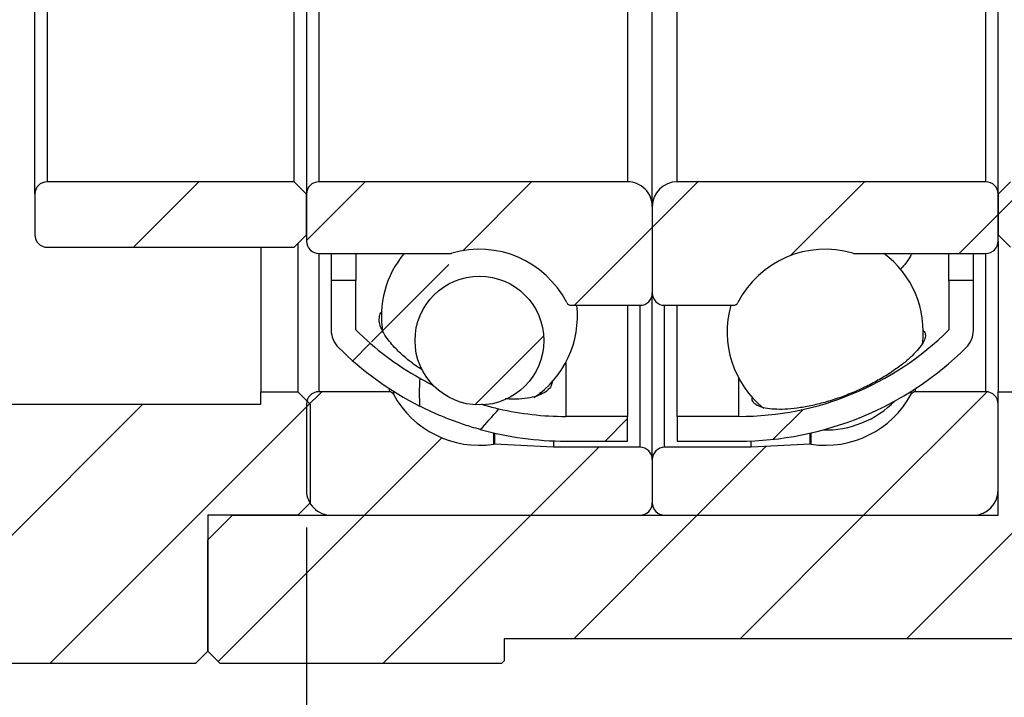
# Model space of a CAD drawing. Units: millimetres. Extents: x 29 to 521, y 44 to 295.
# Drawn here: x 327 to 367, y 91 to 119 of the extents above; entities that cross this region are included whole.
import ezdxf

# ---------------------------------------------------------------- set-up
doc = ezdxf.new("R2010")
doc.units = ezdxf.units.MM
doc.header["$LTSCALE"] = 1.5
doc.layers.add('FORMAT', color=7, linetype='Continuous')
doc.styles.add('SLDTEXTSTYLE0', font='GOTHIC.TTF', dxfattribs={"width": 0.913})
doc.dimstyles.new('SLDDIMSTYLE0', dxfattribs={"dimtxt": 5.25, "dimasz": 3.75, "dimexe": 0, "dimexo": 0.0625, "dimgap": 1.3125, "dimtad": 1, "dimrnd": 1e-09, "dimzin": 12, "dimdsep": 46, "dimtxsty": 'SLDTEXTSTYLE0', "dimsah": 1, "dimcen": 0.09, "dimadec": 0, "dimazin": 3, "dimtfac": 1, "dimtofl": 0, "dimtmove": 0, "dimatfit": 3, "dimfxl": 0, "dimfrac": 2, "dimtolj": 1, "dimtzin": 12, "dimarcsym": 0})
doc.dimstyles.new('SLDDIMSTYLE1', dxfattribs={"dimtxt": 5.25, "dimasz": 3.75, "dimexe": 0, "dimexo": 0.0625, "dimgap": 1.3125, "dimtad": 1, "dimrnd": 1e-09, "dimzin": 12, "dimdsep": 46, "dimtxsty": 'SLDTEXTSTYLE0', "dimsah": 1, "dimcen": 0.09, "dimadec": 0, "dimazin": 3, "dimtfac": 1, "dimtmove": 0, "dimatfit": 0, "dimfxl": 0, "dimfrac": 2, "dimtolj": 1, "dimtzin": 12, "dimarcsym": 0})
pattern_1 = [(45, (0, 0), (-3.367596045400933, 3.367596045400933), [])]

# ---------------------------------------------------------------- blocks, each defined once
blk = doc.blocks.new('_D_18')
at = {"layer": 'FORMAT', "color": 7}
for p, q in [((388.9284465548247, 103.8108439420934), (388.9284465548246, 79.88566998651126)), ((338.9284465548247, 98.31084394209357), (338.9284465548246, 79.88566998651152)), ((388.9284465548246, 81.38566998651126), (338.9284465548246, 81.38566998651152))]:
    blk.add_line(p, q, dxfattribs=at)
for points in [[(338.9284465548246, 81.38566998651152), (342.6784465548246, 81.0106699865115), (342.6784465548246, 81.7606699865115)], [(388.9284465548246, 81.38566998651126), (385.1784465548246, 81.76066998651127), (385.1784465548246, 81.01066998651127)]]:
    blk.add_solid(points, dxfattribs=at)
at = {"layer": 'FORMAT', "color": 7, "insert": (357.7045399848847, 88.09172441207694), "char_height": 5.25, "attachment_point": 1, "style": 'SLDTEXTSTYLE0'}
blk.add_mtext('50', dxfattribs=at)
blk = doc.blocks.new('_D_19')
at = {"layer": 'FORMAT', "color": 7}
for p, q in [((338.9284465548247, 98.31084394209357), (338.9284465548246, 79.88566998651136)), ((324.9284465548247, 91.81084394209363), (324.9284465548246, 79.88566998651143)), ((324.9284465548246, 81.38566998651143), (316.6784465548246, 81.38566998651147)), ((338.9284465548246, 81.38566998651136), (324.9284465548246, 81.38566998651143)), ((338.9284465548246, 81.38566998651136), (347.1784465548246, 81.38566998651133))]:
    blk.add_line(p, q, dxfattribs=at)
for points in [[(324.9284465548246, 81.38566998651143), (321.1784465548246, 81.76066998651145), (321.1784465548246, 81.01066998651145)], [(338.9284465548246, 81.38566998651136), (342.6784465548246, 81.01066998651135), (342.6784465548246, 81.76066998651135)]]:
    blk.add_solid(points, dxfattribs=at)
at = {"layer": 'FORMAT', "color": 7, "insert": (327.6832557206222, 88.09172441207694), "char_height": 5.25, "attachment_point": 1, "style": 'SLDTEXTSTYLE0'}
blk.add_mtext('14', dxfattribs=at)
blk = doc.blocks.new('_D_20')
at = {"layer": 'FORMAT', "color": 7}
for p, q in [((313.0085301285729, 132.3108439420937), (313.008530128573, 140.5608439420937)), ((326.9284465548249, 132.3108439420936), (311.5085301285729, 132.3108439420937)), ((313.0085301285729, 132.3108439420937), (313.0085301285729, 112.3108439420937)), ((326.9284465548247, 112.3108439420936), (311.5085301285729, 112.3108439420937)), ((313.0085301285729, 112.3108439420937), (313.0085301285728, 104.0608439420937))]:
    blk.add_line(p, q, dxfattribs=at)
for points in [[(313.0085301285729, 132.3108439420937), (313.3835301285729, 136.0608439420937), (312.6335301285729, 136.0608439420937)], [(313.0085301285729, 112.3108439420937), (312.6335301285729, 108.5608439420937), (313.3835301285729, 108.5608439420937)]]:
    blk.add_solid(points, dxfattribs=at)
at = {"layer": 'FORMAT', "color": 7, "char_height": 5.25, "attachment_point": 1, "rotation": 90.0000000000002, "style": 'SLDTEXTSTYLE0'}
for s, insert in [('20', (306.2222671760831, 121.315707168189)), ('%%c', (306.3024754410729, 113.3980510706279))]:
    blk.add_mtext(s, dxfattribs=dict(at, insert=insert))

msp = doc.modelspace()

# ---------------------------------------------------------------- hatches: boundary and pattern name
at = {"linetype": 'Continuous', "lineweight": 18}
h = msp.add_hatch(dxfattribs=at)
h.set_pattern_fill('ANSI31', scale=1.5, style=0)
h.set_pattern_definition(pattern_1)
edge = h.paths.add_edge_path(flags=0)
edge.add_arc((340.9284465548247, 106.3108439420936), 1.000000000000001, 180, 225.2397298960834)
edge.add_arc((349.4284465548247, 114.8822725135221), 13.07142857142857, 225.2397298960816, 243.0703458980037)
edge.add_ellipse((352.1723207022211, 122.3108439420937), major_axis=(-7.938043292496312, -20.88770977473522), ratio=0.1678211110314164, start_angle=332.6988444866895, end_angle=339.3943361000705, ccw=False)
edge.add_arc((349.4284465548247, 114.8822725135221), 12.07142857142857, 225.2397298960806, 240.644461180646, ccw=False)
edge.add_line((340.9284465548247, 106.3108439420936), (340.9284465548247, 108.3108439420936))
edge.add_line((340.9284465548247, 108.3108439420936), (339.9284465548247, 108.3108439420936))
edge.add_line((339.9284465548247, 108.3108439420936), (339.9284465548247, 106.3108439420936))
h = msp.add_hatch(dxfattribs=at)
h.set_pattern_fill('ANSI31', scale=1.5, style=0)
h.set_pattern_definition(pattern_1)
edge = h.paths.add_edge_path(flags=0)
edge.add_line((351.9284465548247, 101.8108439420935), (351.9284465548247, 102.8108439420935))
edge.add_line((351.9284465548247, 102.8108439420935), (349.4284465548247, 102.8108439420935))
edge.add_arc((349.4284465548247, 114.8822725135221), 12.07142857142857, 256.9932991327705, 269.9999999999997, ccw=False)
edge.add_ellipse((352.1723207022211, 122.3108439420937), major_axis=(-7.938043292496312, -20.88770977473522), ratio=0.1678211110314164, start_angle=20.490936027037378, end_angle=27.176087312265906, ccw=False)
edge.add_arc((349.4284465548247, 114.8822725135221), 13.07142857142857, 254.6290272676034, 270.0000000000006)
edge.add_line((349.4284465548247, 101.8108439420935), (351.9284465548247, 101.8108439420935))
h = msp.add_hatch(dxfattribs=at)
h.set_pattern_fill('ANSI31', scale=1.5, style=0)
h.set_pattern_definition(pattern_1)
edge = h.paths.add_edge_path(flags=0)
edge.add_line((338.9284465548247, 111.8108439420936), (338.4284465548247, 112.3108439420936))
edge.add_line((338.4284465548247, 112.3108439420936), (328.4284465548247, 112.3108439420936))
edge.add_arc((328.4284465548247, 111.8108439420936), 0.5, 90, 179.9999999999984)
edge.add_line((327.9284465548247, 111.8108439420936), (327.9284465548247, 110.1608439420936))
edge.add_arc((328.4284465548247, 110.1608439420936), 0.5, 180, 270.0000000000008)
edge.add_line((328.4284465548247, 109.6608439420936), (338.4284465548247, 109.6608439420936))
edge.add_line((338.4284465548247, 109.6608439420936), (338.9284465548247, 110.1608439420936))
edge.add_line((338.9284465548247, 110.1608439420936), (338.9284465548247, 111.8108439420936))
h = msp.add_hatch(dxfattribs=at)
h.set_pattern_fill('ANSI31', scale=1.5, style=0)
h.set_pattern_definition(pattern_1)
edge = h.paths.add_edge_path(flags=0)
edge.add_line((351.9284465548247, 112.3108439420935), (339.4284465548247, 112.3108439420936))
edge.add_arc((339.4284465548247, 111.8108439420936), 0.5, 90, 180)
edge.add_line((338.9284465548247, 111.8108439420936), (338.9284465548247, 109.9108439420936))
edge.add_arc((339.4284465548247, 109.9108439420936), 0.5000000000000004, 180, 270.0000000000008)
edge.add_line((339.4284465548247, 109.4108439420935), (344.7543611394908, 109.4108439420935))
edge.add_arc((344.7543611394908, 109.6108439420935), 0.1999999999999993, 270.0000000000008, 286.3580903255609)
edge.add_arc((345.9284465548247, 105.6108439420935), 3.96875, 27.11462440871702, 106.35809032555579, ccw=False)
edge.add_arc((349.6390363411659, 107.5108439420935), 0.2000000000000005, 207.114624408732, 270.0000000000008)
edge.add_line((349.6390363411659, 107.3108439420935), (352.4284465548247, 107.3108439420935))
edge.add_arc((352.4284465548247, 107.8108439420935), 0.5000000000000004, 270.0000000000008, 360.0000000000008)
edge.add_line((352.9284465548247, 107.8108439420935), (352.9284465548247, 111.3108439420935))
edge.add_arc((351.9284465548247, 111.3108439420935), 0.9999999999999996, 0, 90)
h = msp.add_hatch(dxfattribs=at)
h.set_pattern_fill('ANSI31', scale=1.5, style=0)
h.set_pattern_definition(pattern_1)
edge = h.paths.add_edge_path(flags=0)
edge.add_line((366.9284465548247, 109.9108439420935), (366.9284465548247, 111.8108439420935))
edge.add_arc((366.4284465548247, 111.8108439420935), 0.5, 0, 90)
edge.add_line((366.4284465548247, 112.3108439420935), (353.9284465548247, 112.3108439420935))
edge.add_arc((353.9284465548247, 111.3108439420935), 0.9999999999999996, 90, 180)
edge.add_line((352.9284465548247, 111.3108439420935), (352.9284465548247, 107.8108439420935))
edge.add_arc((353.4284465548247, 107.8108439420935), 0.5000000000000004, 180, 270.0000000000008)
edge.add_line((353.4284465548247, 107.3108439420935), (356.2178567684835, 107.3108439420935))
edge.add_arc((356.2178567684835, 107.5108439420935), 0.2000000000000005, 270.0000000000008, 332.885375591277)
edge.add_arc((359.9284465548247, 105.6108439420935), 3.96875, 73.64190967444091, 152.8853755912803, ccw=False)
edge.add_arc((361.1025319701587, 109.6108439420935), 0.1999999999999993, 253.6419096744418, 270.0000000000008)
edge.add_line((361.1025319701587, 109.4108439420935), (366.4284465548247, 109.4108439420935))
edge.add_arc((366.4284465548247, 109.9108439420935), 0.5000000000000004, 270.0000000000008, 359.9999999999976)
h = msp.add_hatch(dxfattribs=at)
h.set_pattern_fill('ANSI31', scale=1.5, style=0)
h.set_pattern_definition(pattern_1)
edge = h.paths.add_edge_path(flags=0)
edge.add_line((367.4284465548247, 112.3108439420935), (366.9284465548247, 111.8108439420935))
edge.add_line((366.9284465548247, 111.8108439420935), (366.9284465548247, 110.1608439420935))
edge.add_line((366.9284465548247, 110.1608439420935), (367.4284465548247, 109.6608439420935))
edge.add_line((367.4284465548247, 109.6608439420935), (377.4284465548247, 109.6608439420934))
edge.add_arc((377.4284465548247, 110.1608439420934), 0.5, 270.0000000000008, 360.0000000000008)
edge.add_line((377.9284465548247, 110.1608439420934), (377.9284465548247, 111.8108439420934))
edge.add_arc((377.4284465548247, 111.8108439420934), 0.5, 0, 90)
edge.add_line((377.4284465548247, 112.3108439420934), (367.4284465548247, 112.3108439420935))
h = msp.add_hatch(dxfattribs=at)
h.set_pattern_fill('ANSI31', scale=1.5, style=0)
h.set_pattern_definition(pattern_1)
edge = h.paths.add_edge_path(flags=0)
edge.add_arc((345.9284465548247, 105.8810732473342), 2.607362967611865, 0, 360)
h = msp.add_hatch(dxfattribs=at)
h.set_pattern_fill('ANSI31', scale=1.5, style=0)
h.set_pattern_definition(pattern_1)
edge = h.paths.add_edge_path(flags=0)
edge.add_arc((356.4284465548247, 114.8822725135221), 12.07142857142857, 269.9999999999997, 314.760270103919, ccw=False)
edge.add_line((356.4284465548247, 102.8108439420935), (353.9284465548247, 102.8108439420935))
edge.add_line((353.9284465548247, 102.8108439420935), (353.9284465548247, 101.8108439420935))
edge.add_line((353.9284465548247, 101.8108439420935), (356.4284465548247, 101.8108439420935))
edge.add_arc((356.4284465548247, 114.8822725135221), 13.07142857142857, 270.0000000000006, 314.7602701039198)
edge.add_arc((364.9284465548247, 106.3108439420935), 1.000000000000001, 314.7602701039188, 360.0000000000008)
edge.add_line((365.9284465548247, 106.3108439420935), (365.9284465548247, 108.3108439420935))
edge.add_line((365.9284465548247, 108.3108439420935), (364.9284465548247, 108.3108439420935))
edge.add_line((364.9284465548247, 108.3108439420935), (364.9284465548247, 106.3108439420935))
h = msp.add_hatch(dxfattribs=at)
h.set_pattern_fill('ANSI31', scale=1.5, style=0)
h.set_pattern_definition(pattern_1)
h.paths.add_polyline_path([(334.9284465548247, 93.31084394209358), (334.9284465548247, 98.8108439420936), (338.5784465548247, 98.81084394209357), (339.0784465548247, 99.31084394209356), (339.0784465548247, 103.3108439420936), (338.5784465548247, 103.8108439420936), (337.0784465548247, 103.8108439420936), (337.0784465548247, 103.3108439420936), (325.4284465548247, 103.3108439420936), (324.9284465548247, 102.8108439420936), (324.9284465548247, 93.31084394209363), (325.4284465548247, 92.81084394209361), (334.4284465548247, 92.81084394209358)], flags=0)
h = msp.add_hatch(dxfattribs=at)
h.set_pattern_fill('ANSI31', scale=1.5, angle=2.8e-322, style=0)
h.set_pattern_definition(pattern_1)
h.paths.add_polyline_path([(335.4284465548247, 92.81084394209358), (346.8284465548247, 92.81084394209354), (346.9284465548247, 92.91084394209355), (346.9284465548247, 93.81084394209354), (375.9284465548247, 93.81084394209344), (376.9284465548246, 94.81084394209346), (376.9284465548247, 103.3108439420934), (369.9284465548247, 103.3108439420935), (369.9284465548247, 103.8108439420935), (366.9284465548247, 103.8108439420935), (366.9284465548247, 98.81084394209347), (335.9284465548247, 98.8108439420936), (334.9284465548247, 97.8108439420936), (334.9284465548247, 93.31084394209358)], flags=0)
h = msp.add_hatch(dxfattribs=at)
h.set_pattern_fill('ANSI31', scale=1.5, style=0)
h.set_pattern_definition(pattern_1)
edge = h.paths.add_edge_path(flags=0)
edge.add_line((339.9284465548247, 98.81084394209357), (352.4284465548247, 98.81084394209351))
edge.add_arc((352.4284465548247, 99.31084394209351), 0.4999999999999996, 270.0000000000008, 360.0000000000008)
edge.add_line((352.9284465548247, 99.31084394209351), (352.9284465548247, 101.0608439420935))
edge.add_arc((352.4284465548247, 101.0608439420935), 0.5000000000000021, 0, 90)
edge.add_line((352.4284465548247, 101.5608439420935), (348.9284465548247, 101.5608439420935))
edge.add_line((348.9284465548247, 101.5608439420935), (346.5431975890768, 101.6858495434255))
edge.add_arc((346.5327303978282, 101.4861236364746), 0.1999999999999997, 86.99999999999424, 98.33471066923062)
edge.add_arc((345.9284465548247, 105.6108439420936), 3.96875, 208.6697362431636, 278.334710669222, ccw=False)
edge.add_arc((342.2707865702855, 103.6108439420936), 0.1999999999999991, 28.66973624316412, 90)
edge.add_line((342.2707865702855, 103.8108439420935), (339.4284465548247, 103.8108439420936))
edge.add_arc((339.4284465548247, 103.3108439420936), 0.500000000000003, 90, 179.9999999999984)
edge.add_line((338.9284465548247, 103.3108439420936), (338.9284465548247, 99.81084394209357))
edge.add_arc((339.9284465548247, 99.81084394209357), 1, 180, 270.0000000000008)
h = msp.add_hatch(dxfattribs=at)
h.set_pattern_fill('ANSI31', scale=1.5, style=0)
h.set_pattern_definition(pattern_1)
edge = h.paths.add_edge_path(flags=0)
edge.add_line((352.9284465548247, 101.0608439420935), (352.9284465548247, 99.31084394209351))
edge.add_arc((353.4284465548247, 99.31084394209351), 0.4999999999999996, 180, 270.0000000000008)
edge.add_line((353.4284465548247, 98.81084394209351), (365.9284465548247, 98.81084394209347))
edge.add_arc((365.9284465548247, 99.81084394209346), 1, 270.0000000000008, 360.0000000000008)
edge.add_line((366.9284465548247, 99.81084394209346), (366.9284465548247, 103.3108439420935))
edge.add_arc((366.4284465548247, 103.3108439420935), 0.500000000000003, 0, 90)
edge.add_line((366.4284465548247, 103.8108439420935), (363.586106539364, 103.8108439420935))
edge.add_arc((363.586106539364, 103.6108439420935), 0.1999999999999991, 90, 151.3302637568287)
edge.add_arc((359.9284465548247, 105.6108439420935), 3.96875, 261.66528933077797, 331.33026375683676, ccw=False)
edge.add_arc((359.3241627118211, 101.4861236364746), 0.1999999999999997, 81.6652893307694, 93.00000000000577)
edge.add_line((359.3136955205725, 101.6858495434255), (356.9284465548247, 101.5608439420935))
edge.add_line((356.9284465548247, 101.5608439420935), (353.4284465548247, 101.5608439420935))
edge.add_arc((353.4284465548247, 101.0608439420935), 0.5000000000000021, 90, 180)

# ---------------------------------------------------------------- linework, layer by layer
at = {"color": 7, "linetype": 'Continuous', "lineweight": 25}
for p, q in [((352.9284465548248, 111.3108439420936), (352.9284465548248, 133.3108439420936)), ((327.9284465548248, 111.8108439420936), (327.9284465548248, 132.8108439420936)), ((338.9284465548247, 132.8108439420936), (338.9284465548247, 111.8108439420936)), ((366.9284465548248, 111.8108439420936), (366.9284465548248, 132.8108439420936)), ((328.4284465548248, 132.3108439420936), (328.4284465548248, 112.3108439420936)), ((338.4284465548248, 112.3108439420936), (338.4284465548248, 132.3108439420936)), ((339.4284465548248, 132.3108439420936), (339.4284465548248, 112.3108439420936)), ((351.9284465548248, 132.3108439420936), (351.9284465548248, 112.3108439420936)), ((353.9284465548248, 112.3108439420936), (353.9284465548248, 132.3108439420936)), ((366.4284465548248, 112.3108439420936), (366.4284465548248, 132.3108439420936)), ((338.4284465548248, 112.3108439420936), (328.4284465548248, 112.3108439420936)), ((338.4284465548248, 112.3108439420936), (338.9284465548247, 111.8108439420936)), ((351.9284465548248, 112.3108439420936), (339.4284465548248, 112.3108439420936)), ((366.4284465548248, 112.3108439420936), (353.9284465548248, 112.3108439420936)), ((366.9284465548248, 111.8108439420936), (367.4284465548248, 112.3108439420936)), ((327.9284465548248, 111.8108439420936), (327.9284465548248, 110.1608439420936)), ((338.9284465548247, 110.1608439420936), (338.9284465548247, 111.8108439420936)), ((338.9284465548247, 111.8108439420936), (338.9284465548247, 109.9108439420936)), ((366.9284465548248, 111.8108439420936), (366.9284465548248, 110.1608439420936)), ((366.9284465548247, 109.9108439420936), (366.9284465548247, 111.8108439420936)), ((352.9284465548248, 111.3108439420936), (352.9284465548248, 107.8108439420936)), ((338.9284465548247, 110.1608439420936), (338.4284465548248, 109.6608439420936)), ((367.4284465548248, 109.6608439420936), (366.9284465548248, 110.1608439420936)), ((328.4284465548248, 109.6608439420936), (338.4284465548248, 109.6608439420936)), ((337.0784465548248, 109.6608439420936), (337.0784465548248, 103.8108439420936)), ((338.5784465548248, 109.8108439420937), (338.5784465548248, 103.8108439420936)), ((366.9284465548247, 109.9108439420936), (366.9284465548248, 103.8108439420936)), ((339.4284465548248, 109.4108439420936), (344.7543611394908, 109.4108439420936)), ((339.9284465548248, 109.4108439420936), (339.9284465548248, 108.3108439420936)), ((340.9284465548248, 109.4108439420936), (340.9284465548248, 108.3108439420936)), ((361.1025319701588, 109.4108439420936), (366.4284465548248, 109.4108439420936)), ((364.9284465548247, 108.3108439420936), (364.9284465548247, 109.4108439420936)), ((365.9284465548248, 108.3108439420936), (365.9284465548248, 109.4108439420936)), ((340.9284465548248, 108.3108439420936), (339.9284465548248, 108.3108439420936)), ((339.9284465548248, 108.3108439420936), (339.9284465548248, 106.3108439420936)), ((340.9284465548248, 106.3108439420936), (340.9284465548248, 108.3108439420936)), ((365.9284465548248, 108.3108439420936), (364.9284465548247, 108.3108439420936)), ((364.9284465548247, 108.3108439420936), (364.9284465548247, 106.3108439420936)), ((365.9284465548248, 106.3108439420936), (365.9284465548248, 108.3108439420936)), ((352.9284465548247, 101.0608439420936), (352.9284465548247, 107.8108439420936)), ((349.639036341166, 107.3108439420936), (352.4284465548248, 107.3108439420936)), ((351.9284465548248, 107.3108439420936), (351.9284465548248, 102.8108439420936)), ((353.4284465548248, 107.3108439420936), (356.2178567684835, 107.3108439420936)), ((353.9284465548248, 102.8108439420936), (353.9284465548248, 107.3108439420936)), ((337.0784465548248, 103.8108439420936), (338.5784465548248, 103.8108439420936)), ((337.0784465548248, 103.3108439420936), (337.0784465548248, 103.8108439420936)), ((338.5784465548248, 103.8108439420936), (339.0784465548248, 103.3108439420936)), ((342.2707865702855, 103.8108439420936), (339.4284465548248, 103.8108439420936)), ((348.4277114855072, 103.7118234962356), (348.3905251001997, 103.7916419074522)), ((366.4284465548248, 103.8108439420936), (363.5861065393641, 103.8108439420936)), ((366.9284465548248, 103.8108439420936), (369.9284465548248, 103.8108439420936)), ((366.9284465548248, 98.8108439420936), (366.9284465548248, 103.8108439420936)), ((325.4284465548248, 103.3108439420936), (337.0784465548248, 103.3108439420936)), ((338.9284465548247, 103.3108439420936), (338.9284465548247, 99.81084394209358)), ((339.0784465548248, 103.3108439420936), (339.0784465548248, 99.31084394209358)), ((366.9284465548247, 99.81084394209361), (366.9284465548247, 103.3108439420936)), ((351.9284465548248, 102.8108439420936), (349.4284465548247, 102.8108439420936)), ((351.9284465548248, 101.8108439420936), (351.9284465548248, 102.8108439420936)), ((356.4284465548248, 102.8108439420936), (353.9284465548248, 102.8108439420936)), ((353.9284465548248, 102.8108439420936), (353.9284465548248, 101.8108439420936)), ((348.9284465548248, 101.5608439420936), (346.5431975890769, 101.6858495434256)), ((348.9284465548248, 101.8204102841937), (348.9284465548248, 101.5608439420936)), ((349.4284465548247, 101.8108439420936), (351.9284465548248, 101.8108439420936)), ((353.9284465548248, 101.8108439420936), (356.4284465548248, 101.8108439420936)), ((356.9284465548248, 101.5608439420936), (356.9284465548248, 101.8204102841937)), ((359.3136955205727, 101.6858495434256), (356.9284465548248, 101.5608439420936)), ((352.4284465548248, 101.5608439420936), (348.9284465548248, 101.5608439420936)), ((356.9284465548248, 101.5608439420936), (353.4284465548248, 101.5608439420936)), ((352.9284465548247, 101.0608439420936), (352.9284465548247, 99.3108439420936)), ((339.0784465548248, 99.31084394209358), (338.5784465548248, 98.8108439420936)), ((338.5784465548248, 98.8108439420936), (334.9284465548248, 98.8108439420936)), ((334.9284465548248, 98.8108439420936), (334.9284465548248, 93.3108439420936)), ((334.9284465548248, 97.81084394209363), (335.9284465548247, 98.8108439420936)), ((335.9284465548247, 98.8108439420936), (366.9284465548248, 98.8108439420936)), ((339.9284465548248, 98.8108439420936), (352.4284465548248, 98.8108439420936)), ((353.4284465548248, 98.8108439420936), (365.9284465548248, 98.8108439420936)), ((334.9284465548248, 93.3108439420936), (334.9284465548248, 97.81084394209363)), ((375.9284465548247, 93.8108439420936), (346.9284465548248, 93.8108439420936)), ((346.9284465548248, 93.8108439420936), (346.9284465548248, 92.91084394209359)), ((334.9284465548248, 93.3108439420936), (334.4284465548247, 92.81084394209358)), ((335.4284465548248, 92.8108439420936), (334.9284465548248, 93.3108439420936)), ((346.9284465548248, 92.91084394209359), (346.8284465548248, 92.8108439420936)), ((334.4284465548247, 92.81084394209358), (325.4284465548248, 92.81084394209358)), ((346.8284465548248, 92.8108439420936), (335.4284465548248, 92.8108439420936))]:
    msp.add_line(p, q, dxfattribs=at)
at = {"color": 8, "linetype": 'Continuous', "lineweight": 25}
for p, q in [((339.4284465548248, 109.4108439420936), (339.4284465548248, 103.8108439420936)), ((366.4284465548248, 103.8108439420936), (366.4284465548248, 109.4108439420936)), ((352.4284465548248, 107.3108439420937), (352.4284465548248, 101.5608439420936)), ((353.4284465548248, 101.5608439420936), (353.4284465548248, 107.3108439420937)), ((349.4284465548247, 105.0005027229137), (349.4284465548247, 102.8108439420936)), ((356.4284465548248, 102.8108439420936), (356.4284465548248, 104.3577380169322)), ((342.2707865702855, 103.9447157276726), (342.2707865702855, 103.8108439420936)), ((342.4462665095737, 103.8318695021539), (342.4462665095737, 103.7067959660816)), ((363.4106266000758, 103.7067959660816), (363.4106266000758, 103.8318695021539)), ((363.5861065393641, 103.8108439420936), (363.5861065393641, 103.9447157276726)), ((346.5037392689286, 102.1422437776918), (346.5037392689286, 101.684011267329)), ((346.5431975890769, 102.1332496763158), (346.5431975890769, 101.6858495434256)), ((359.3136955205727, 101.6858495434256), (359.3136955205727, 102.1332496763158)), ((359.3531538407209, 101.684011267329), (359.3531538407209, 102.1422437776918))]:
    msp.add_line(p, q, dxfattribs=at)
at = {"color": 7, "linetype": 'Continuous', "lineweight": 25}
msp.add_circle((345.9284465548248, 105.8810732473342), 2.607362967611888, dxfattribs=at)
for centre, radius, start, end in [((328.4284465548248, 111.8108439420936), 0.5, 90, 179.9999999999906), ((339.4284465548248, 111.8108439420936), 0.5000000000000568, 90, 179.9999999999953), ((351.9284465548248, 111.3108439420936), 1, 359.9999999999999, 90), ((353.9284465548248, 111.3108439420936), 1.000000000000014, 90, 179.9999999999998), ((366.4284465548248, 111.8108439420936), 0.5, 1.363821847411711e-11, 90), ((328.4284465548248, 110.1608439420936), 0.5, 179.9999999999996, 270.0000000000008), ((339.4284465548248, 109.9108439420936), 0.5000000000000568, 179.9999999999996, 270.0000000000008), ((366.4284465548248, 109.9108439420936), 0.5, 270.0000000000008, 359.9999999999992), ((345.9284465548248, 106.871592395404), 3.96875000000002, 140.222241495278, 189.8379871634558), ((344.7543611394908, 109.6108439420936), 0.2000000000000313, 270.0000000000008, 286.3580903255429), ((345.9284465548248, 105.6108439420936), 3.968749999999997, 27.11462440871819, 106.3580903255583), ((359.9284465548248, 105.6108439420936), 3.968749999999997, 73.64190967444256, 152.8853755912818), ((361.1025319701588, 109.6108439420936), 0.2000000000000313, 253.641909674443, 270.0000000000008), ((359.9284465548248, 106.2288276894225), 3.968750000000006, 352.7741757218574, 53.29925512032374), ((352.4284465548248, 107.8108439420936), 0.5000000000000284, 270.0000000000008, 3.867554492660076e-12), ((353.4284465548248, 107.8108439420936), 0.5000000000000284, 179.9999999999959, 270.0000000000008), ((345.9284465548248, 106.871592395404), 3.968749999999988, 303.7167663972765, 6.354375112291319), ((349.639036341166, 107.5108439420936), 0.1999999999999949, 207.1146244087246, 270.0000000000008), ((359.9284465548248, 106.2288276894225), 3.968750000000019, 164.1789335186845, 231.2303039690457), ((356.2178567684835, 107.5108439420936), 0.2000000000000455, 270.0000000000008, 332.8853755912845), ((340.9284465548248, 106.3108439420936), 1.000000000000022, 179.9999999999983, 225.2397298960817), ((349.4284465548247, 114.8822725135222), 12.07142857142858, 225.2397298960818, 240.6444611806468), ((356.4284465548248, 114.8822725135222), 12.07142857142858, 270.0000000000008, 314.7602701039198), ((364.9284465548247, 106.3108439420936), 1.000000000000057, 314.7602701039205, 5.801331738989124e-12), ((349.4284465548247, 114.8822725135222), 13.07142857142858, 225.2397298960818, 243.0703458980039), ((356.4284465548248, 114.8822725135222), 13.07142857142857, 270.0000000000008, 314.7602701039198), ((339.4284465548248, 103.3108439420936), 0.5000000000000568, 90, 179.9999999999955), ((342.2707865702855, 103.6108439420936), 0.2000000000000273, 28.66973624316346, 90), ((345.9284465548248, 105.6108439420936), 3.968750000000027, 208.669736243164, 278.3347106692228), ((359.9284465548248, 105.6108439420936), 3.96875000000001, 261.665289330778, 331.3302637568372), ((363.5861065393641, 103.6108439420936), 0.2000000000000137, 90, 151.3302637568437), ((366.4284465548248, 103.3108439420936), 0.5, 1.221332997682129e-11, 90), ((359.9284465548248, 106.2288276894225), 3.968750000000006, 268.5838635426501, 315.4591768228722), ((349.4284465548247, 114.8822725135222), 12.07142857142858, 256.9932991327716, 270.0000000000008), ((349.4284465548247, 114.8822725135222), 13.07142857142858, 254.6290272676037, 270.0000000000008), ((346.5327303978283, 101.4861236364747), 0.2000000000000002, 87.0000000000107, 98.33471066923062), ((359.3241627118212, 101.4861236364747), 0.2000000000000002, 81.6652893307694, 92.9999999999893), ((352.4284465548248, 101.0608439420936), 0.5, 4.071109992273301e-13, 90), ((353.4284465548248, 101.0608439420936), 0.5000000000000568, 90, 180), ((339.9284465548248, 99.81084394209358), 1.000000000000057, 179.9999999999997, 270.0000000000008), ((365.9284465548248, 99.81084394209361), 1.000000000000014, 270.0000000000008, 3.05333249420515e-13), ((352.4284465548248, 99.3108439420936), 0.5, 270.0000000000008, 4.478220991500632e-12), ((353.4284465548248, 99.3108439420936), 0.5000000000000568, 179.9999999999961, 270.0000000000008)]:
    msp.add_arc(centre, radius, start, end, dxfattribs=at)
for start_param, end_param in [(5.806690253873371, 5.923548627566555), (0.3576343004874082, 0.4743122014085682)]:
    msp.add_ellipse((352.1723207022211, 122.3108439420937), major_axis=(-7.938043292496276, -20.88770977473526), ratio=0.1678211110314152, start_param=start_param, end_param=end_param, dxfattribs=at)
for points, knots in [([(363.4408333456554, 109.4108439420936), (363.4119780747561, 109.3596960449868), (363.2887565223989, 109.1412776040959), (363.1215679104859, 108.9157932740817), (362.9652472559373, 108.7605599199177), (362.9552741467181, 108.7506561794299)], [0, 0, 0, 0, 0.2225588688156576, 0.9503999945805671, 1, 1, 1, 1]), ([(342.1540554893046, 106.0229483130968), (342.0876928466168, 106.1302731476962), (341.9549704554885, 106.3449181361805), (341.8661502069819, 106.6284265301826), (341.8749773893518, 106.8627407181611), (341.9219558315101, 107.0068823385785), (341.9912221333001, 107.0549910097832), (341.9975922295038, 107.059415338149)], [0, 0, 0, 0, 0.2438084439860519, 0.4876062548528082, 0.7314523121273941, 0.9753029313994847, 1, 1, 1, 1]), ([(363.8703883193289, 106.2941055859231), (363.8711374214569, 106.2938658918373), (363.9346604746416, 106.2735400916635), (363.9793369777622, 106.1829141436236), (363.9934564734815, 106.0212758107603), (363.9025584854431, 105.8043309403997), (363.7254197950977, 105.5522457057719), (363.4586885407051, 105.2672207032314), (363.1130834664098, 104.9650916532239), (362.6896481172519, 104.6522191990375), (362.2056395325224, 104.3461013149206), (361.6660201296643, 104.053529789803), (361.0964502311264, 103.7906248029438), (360.5029671810126, 103.560954830564), (359.9139966757152, 103.3750765734441), (359.3345671890945, 103.2332622510589), (358.7909568896104, 103.140023892886), (358.2889372822792, 103.0940562318412), (357.8517435610931, 103.0950516718469), (357.4863982881737, 103.1405820913612), (357.210030812837, 103.2258059124158), (357.0327503093083, 103.3486138550873), (356.9541710539409, 103.4775507288887), (356.9775077143388, 103.5743042043573), (356.986121703278, 103.6100176849196)], [0, 0, 0, 0, 0.0005714996460069086, 0.04846255410515705, 0.09776723144723616, 0.1452483724623212, 0.1941002530117166, 0.241720194608708, 0.2906958913726649, 0.338752633370221, 0.388200661223383, 0.4362713931968597, 0.4857560521593581, 0.5334815114191391, 0.5826002664879132, 0.6301847782438315, 0.6791365431667221, 0.7269565292105593, 0.7761478150761616, 0.824228352993165, 0.8737072691489002, 0.9216973086747996, 0.971097041929716, 1, 1, 1, 1]), ([(343.6108845664221, 104.7002846351572), (343.5323050424729, 104.7494044386438), (343.2828456452076, 104.9053406922089), (342.923064137445, 105.1921225283499), (342.4828883115546, 105.59246712917), (342.2750767375188, 105.8645171386931), (342.1540554893046, 106.0229483130968)], [0, 0, 0, 0, 0.1193092233964109, 0.3787603368009393, 0.6382145709191142, 0.9999999999999999, 0.9999999999999999, 0.9999999999999999, 0.9999999999999999]), ([(343.5106997109439, 104.3608819187937), (343.6141755216305, 104.303111069834), (343.7843224378871, 104.2081175468568), (343.9727821704939, 104.1178898205905), (344.0466290494427, 104.0825345970249)], [0, 0, 0, 0, 0.6081556631358417, 1, 1, 1, 1]), ([(348.877961688926, 104.2681434362014), (348.8742781516029, 104.2117502798128), (348.8654551132788, 104.0766738746055), (348.7307417944828, 103.8949792308923), (348.4997372193364, 103.7261564387548), (348.1730328567948, 103.600438901054), (347.7652034513297, 103.5242791653224), (347.3604706765162, 103.4971934510566), (347.0778367374687, 103.5192552832276), (346.9743205131557, 103.5273355497923)], [0, 0, 0, 0, 0.1134688160239367, 0.2717875847562294, 0.4301112873556896, 0.5889466244720541, 0.7477848441095422, 0.9076248212077065, 1, 1, 1, 1]), ([(346.0066995565357, 103.3106111945975), (346.0475098887161, 103.2975347643293), (346.2900841181104, 103.2198092270434), (346.5201939232107, 103.1656222094781), (346.7115903925723, 103.120551536185)], [0, 0, 0, 0, 0.1682385316952792, 1, 1, 1, 1]), ([(345.9636336741697, 102.2784113352956), (345.8466113596061, 102.3116984234438), (345.5400352443636, 102.398904237226), (345.0231558205556, 102.5716858934688), (344.4682674765761, 102.7855463792398), (343.9560887694504, 103.0074278342788), (343.6586306581042, 103.154175383951), (343.5084461092044, 103.2282672096871)], [0, 0, 0, 0, 0.1428131229749179, 0.3741431077532011, 0.6122374561871881, 0.8042213659623973, 1, 1, 1, 1])]:
    msp.add_open_spline(points, degree=3, knots=knots, dxfattribs=at)

# ---------------------------------------------------------------- dimensions: what is measured, and where the dimension line sits
at = {"layer": 'FORMAT', "color": 7}
dim = msp.add_linear_dim(base=(313.0085301285728, 112.3108439420937), p1=(328.4284465548249, 132.3108439420936), p2=(328.4284465548247, 112.3108439420936), angle=90.0000000000002, text='%%c<>', dimstyle='SLDDIMSTYLE1', dxfattribs=at)
dim.commit()
dim.dimension.update_dxf_attribs({"geometry": '_D_20', "text_midpoint": (313.0085301285729, 121.2360462589386), "dimtype": 160})
for base, p1, p2, dimstyle, picture, middle in [((338.9284465548246, 81.3856699865115), (388.9284465548247, 105.3108439420934), (338.9284465548247, 99.81084394209357), 'SLDDIMSTYLE0', '_D_18', (361.5837067751689, 81.38566998651139)), ((324.9284465548246, 81.38566998651142), (338.9284465548247, 99.81084394209357), (324.9284465548247, 93.31084394209363), 'SLDDIMSTYLE1', '_D_19', (331.5624225109065, 81.38566998651139))]:
    dim = msp.add_linear_dim(base=base, p1=p1, p2=p2, dimstyle=dimstyle, dxfattribs=at)
    dim.commit()
    dim.dimension.update_dxf_attribs({"geometry": picture, "text_midpoint": middle, "dimtype": 160})

doc.saveas('drawing.dxf')
